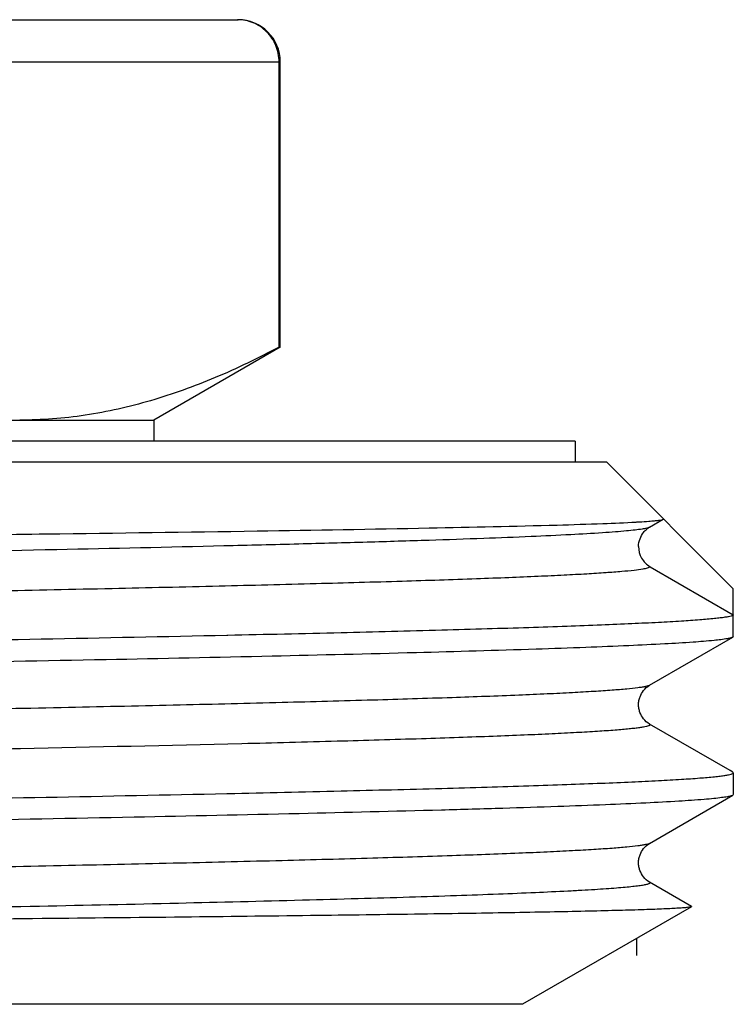
# Model space of a CAD drawing. Units: millimetres. Extents: x 0 to 297, y 0 to 210.
# Drawn here: x 142 to 149, y 122 to 132 of the extents above; entities that cross this region are included whole.
import ezdxf

# ---------------------------------------------------------------- set-up
doc = ezdxf.new("R2010")
doc.units = ezdxf.units.MM
doc.header["$LTSCALE"] = 16.335
doc.layers.get('0').update_dxf_attribs({"linetype": 'CONTINUOUS'})
doc.layers.add('A_STD', color=7, linetype='CONTINUOUS')
doc.layers.add('KOSMETIK', color=7, linetype='CONTINUOUS')

msp = doc.modelspace()

# ---------------------------------------------------------------- linework, layer by layer
at = {"color": 7, "linetype": 'Continuous'}
for p, q in [((124.0369, 131.7614), (144.3827, 131.7614)), ((123.5131, 131.3614), (144.7827, 131.3614)), ((144.7717, 128.6542), (144.7717, 131.3614)), ((144.7827, 128.6542), (143.5827, 127.9614)), ((144.7717, 128.6542), (144.7827, 128.6542)), ((124.5827, 127.9614), (143.5827, 127.9614)), ((143.5827, 127.9614), (143.5827, 127.7614)), ((147.5827, 127.7614), (120.5827, 127.7614)), ((147.5827, 127.7614), (147.5827, 127.5614)), ((147.8827, 127.5614), (120.2827, 127.5614)), ((147.8827, 127.5614), (149.0827, 126.3614)), ((148.2867, 126.945), (148.4176, 127.0206)), ((148.4176, 127.0206), (148.4192, 127.0249)), ((148.2867, 126.945), (148.2867, 126.9449)), ((148.2927, 126.5709), (149.0827, 126.1147)), ((149.0827, 125.908), (149.0827, 126.3614)), ((144.2844, 125.9183), (144.2763, 125.9181)), ((148.2867, 125.445), (149.0771, 125.9014)), ((149.0827, 125.908), (149.0771, 125.9014)), ((148.2867, 125.0778), (148.2868, 125.0778)), ((149.0525, 124.6355), (148.2867, 125.0778)), ((149.0771, 124.6213), (149.0525, 124.6355)), ((149.0771, 124.6213), (149.0827, 124.6147)), ((149.0827, 124.6147), (149.0827, 124.408)), ((144.2762, 124.4181), (144.2843, 124.4183)), ((148.2867, 123.945), (149.0771, 124.4014)), ((149.0827, 124.408), (149.0771, 124.4014)), ((148.2867, 123.5778), (148.2868, 123.5778)), ((148.6861, 123.3471), (148.2867, 123.5778)), ((148.6861, 123.3437), (147.0827, 122.418)), ((148.6861, 123.3471), (148.6861, 123.3437)), ((147.0827, 122.418), (121.0827, 122.418))]:
    msp.add_line(p, q, dxfattribs=at)
msp.add_arc((144.3827, 131.3614), 0.4, 0, 90, dxfattribs=at)
for points, knots in [([(144.7717, 131.3614), (144.7717, 131.4141), (144.7508, 131.5201), (144.6616, 131.6531), (144.5302, 131.741), (144.4269, 131.7614), (144.376, 131.7614)], [0, 0, 0, 0, 0.254624, 0.506375, 0.7544, 1, 1, 1, 1]), ([(144.7717, 128.6542), (144.574, 128.5492), (144.1761, 128.3573), (143.5614, 128.1345), (142.9384, 127.9937), (142.5181, 127.9614), (142.31, 127.9614)], [0, 0, 0, 0, 0.260121, 0.512427, 0.75814, 1, 1, 1, 1]), ([(119.2708, 126.5494), (119.2727, 126.5513), (119.2805, 126.5537), (119.2951, 126.557), (119.3177, 126.5602), (119.3476, 126.5635), (119.3851, 126.5669), (119.4501, 126.5718), (119.5502, 126.5776), (119.6925, 126.5844), (119.8644, 126.5911), (120.0654, 126.5979), (120.2953, 126.6047), (120.5535, 126.6116), (120.9528, 126.6211), (121.5184, 126.6328), (122.2735, 126.6465), (123.1258, 126.6601), (124.0683, 126.6738), (125.0933, 126.6875), (126.1922, 126.7013), (127.7785, 126.7201), (129.8735, 126.7432), (132.4719, 126.7705), (135.1193, 126.7979), (137.7263, 126.8253), (140.2045, 126.8527), (142.4693, 126.8801), (144.443, 126.9072), (146.0573, 126.9343), (147.151, 126.9578), (147.8053, 126.9782), (148.0552, 126.9886), (148.1601, 126.9945)], [0, 0, 0, 0, 0.000277, 0.000802, 0.001586, 0.002629, 0.003932, 0.005495, 0.009398, 0.014333, 0.020289, 0.027256, 0.03522, 0.044164, 0.054071, 0.076693, 0.102901, 0.132482, 0.165194, 0.200766, 0.238906, 0.279298, 0.365475, 0.456421, 0.54909, 0.640352, 0.72711, 0.806404, 0.875512, 0.932043, 0.974031, 0.98909, 1, 1, 1, 1]), ([(148.1601, 126.9945), (148.1714, 126.9951), (148.212, 126.9974), (148.2526, 127.0001), (148.2818, 127.0023)], [0, 0, 0, 0, 0.279016, 1, 1, 1, 1]), ([(148.2818, 127.0023), (148.2996, 127.0037), (148.3309, 127.0063), (148.3716, 127.0105), (148.3989, 127.015), (148.4132, 127.018), (148.4176, 127.0206)], [0, 0, 0, 0, 0.390434, 0.686921, 0.889676, 1, 1, 1, 1]), ([(148.2867, 126.9449), (148.2789, 126.9405), (148.2552, 126.9341), (148.2103, 126.9256), (148.1456, 126.9172), (148.0617, 126.9085), (147.9583, 126.8998), (147.7823, 126.8872), (147.5152, 126.872), (147.1392, 126.8545), (146.6908, 126.837), (146.1726, 126.8195), (145.5874, 126.8018), (144.9386, 126.7842), (143.9567, 126.7597), (142.5997, 126.7297), (140.8376, 126.6947), (138.926, 126.6596), (136.9072, 126.6245), (134.826, 126.5893), (132.7283, 126.5542), (130.0318, 126.5084), (126.9575, 126.4533), (124.5776, 126.4035), (123.4955, 126.3762)], [0, 0, 0, 0, 0.00108, 0.002926, 0.00555, 0.008955, 0.013139, 0.018094, 0.030298, 0.045504, 0.063628, 0.084573, 0.10822, 0.134442, 0.163091, 0.227028, 0.29862, 0.376281, 0.458294, 0.542846, 0.628066, 0.712069, 0.869057, 1, 1, 1, 1]), ([(148.1827, 126.7614), (148.1827, 126.7869), (148.1932, 126.835), (148.224, 126.8921), (148.2582, 126.926), (148.2788, 126.9406), (148.2869, 126.9451)], [0, 0, 0, 0, 0.348845, 0.656015, 0.873424, 1, 1, 1, 1]), ([(148.1827, 126.7616), (148.1827, 126.7237), (148.2044, 126.647), (148.2599, 126.5898), (148.2927, 126.5709)], [0, 0, 0, 0, 0.499993, 1, 1, 1, 1]), ([(148.2927, 126.5709), (148.2927, 126.5685), (148.2866, 126.5629), (148.2737, 126.5583), (148.2523, 126.5525), (148.2077, 126.5442), (148.1308, 126.5342), (148.0139, 126.523), (147.8639, 126.5117), (147.6814, 126.5003), (147.4667, 126.4888), (147.2204, 126.4773), (146.9431, 126.4658), (146.5131, 126.4496), (145.9035, 126.4298), (145.0896, 126.4069), (144.1717, 126.384), (143.1584, 126.3609), (142.0593, 126.3379), (140.8848, 126.3148), (139.646, 126.2917), (138.3546, 126.2686), (136.5632, 126.2376), (134.2868, 126.1993), (131.5709, 126.1537), (129.3493, 126.1151), (127.645, 126.0838), (126.4501, 126.0607), (125.3273, 126.0377), (124.2873, 126.0146), (123.3399, 125.9916), (122.494, 125.9687), (121.7577, 125.9458), (121.2159, 125.926), (120.8423, 125.9098), (120.6087, 125.8983), (120.4069, 125.8868), (120.2374, 125.8755), (120.1007, 125.8641), (120.0073, 125.8542), (119.9494, 125.8459), (119.9182, 125.8402), (119.8955, 125.8347), (119.8832, 125.8304), (119.8788, 125.8278)], [0, 0, 0, 0, 0.000252, 0.00074, 0.001506, 0.002559, 0.005534, 0.009671, 0.014964, 0.021399, 0.028965, 0.037644, 0.047414, 0.058255, 0.08304, 0.111765, 0.14416, 0.179919, 0.218704, 0.260148, 0.303861, 0.349429, 0.396421, 0.492893, 0.58964, 0.683012, 0.727324, 0.769489, 0.809109, 0.84581, 0.879244, 0.909097, 0.935087, 0.956968, 0.966303, 0.974536, 0.98165, 0.987628, 0.992457, 0.996127, 0.997527, 0.998637, 0.999459, 1, 1, 1, 1]), ([(149.0827, 126.1147), (149.0827, 126.1121), (149.0751, 126.1062), (149.0602, 126.1015), (149.0349, 126.0953), (149.0003, 126.0895), (148.9557, 126.0834), (148.8768, 126.0747), (148.7536, 126.0642), (148.5768, 126.0522), (148.3617, 126.0401), (148.1088, 126.028), (147.8188, 126.0158), (147.4926, 126.0036), (147.1308, 125.9914), (146.7346, 125.9792), (146.1403, 125.9623), (145.3199, 125.9414), (144.6428, 125.9261), (144.2844, 125.9183)], [0, 0, 0, 0, 0.001642, 0.00499, 0.010301, 0.017623, 0.026972, 0.038351, 0.067192, 0.104081, 0.148932, 0.201638, 0.262053, 0.330024, 0.405377, 0.487905, 0.577396, 0.776304, 1, 1, 1, 1]), ([(144.2763, 125.9181), (143.1021, 125.8926), (140.5728, 125.8452), (137.332, 125.7916), (134.5509, 125.7472), (132.4218, 125.7133), (130.3267, 125.6795), (128.3084, 125.6457), (126.4083, 125.612), (124.6652, 125.5783), (123.3272, 125.5494), (122.3618, 125.5259), (121.7253, 125.5089), (121.1521, 125.492), (120.6452, 125.4751), (120.207, 125.4582), (119.8399, 125.4415), (119.5792, 125.4269), (119.4077, 125.4148), (119.307, 125.4064), (119.2254, 125.398), (119.1625, 125.3899), (119.119, 125.3817), (119.0959, 125.3756), (119.0885, 125.3713)], [0, 0, 0, 0, 0.139824, 0.301198, 0.385902, 0.470988, 0.554717, 0.635376, 0.711316, 0.780983, 0.842954, 0.87065, 0.895962, 0.918758, 0.938924, 0.956355, 0.970965, 0.982678, 0.987431, 0.99144, 0.994701, 0.997212, 0.998974, 1, 1, 1, 1]), ([(149.0265, 125.8873), (148.9846, 125.8796), (148.8761, 125.8675), (148.6776, 125.8515), (148.4082, 125.8356), (148.0692, 125.8193), (147.6623, 125.8029), (146.9899, 125.7795), (145.9969, 125.7512), (144.6368, 125.7186), (143.0718, 125.6859), (141.3322, 125.653), (139.4519, 125.6201), (137.4674, 125.5872), (134.7254, 125.5431), (131.3336, 125.4896), (127.4884, 125.4257), (125.0316, 125.3794), (123.8904, 125.3547)], [0, 0, 0, 0, 0.005083, 0.013014, 0.023763, 0.037281, 0.053505, 0.072355, 0.117561, 0.172023, 0.234685, 0.304333, 0.379614, 0.459068, 0.541151, 0.706817, 0.86381, 1, 1, 1, 1]), ([(149.077, 125.9014), (149.0713, 125.8981), (149.0543, 125.8929), (149.0372, 125.8893), (149.0265, 125.8873)], [0, 0, 0, 0, 0.380664, 1, 1, 1, 1]), ([(148.2867, 125.445), (148.2822, 125.4424), (148.2697, 125.438), (148.2467, 125.4324), (148.2151, 125.4267), (148.1561, 125.4183), (148.0612, 125.4083), (147.9221, 125.3969), (147.7496, 125.3854), (147.5443, 125.3738), (147.3065, 125.3622), (146.9264, 125.3458), (146.3751, 125.3258), (145.626, 125.3027), (144.7658, 125.2796), (143.8028, 125.2564), (142.7461, 125.2331), (141.606, 125.2099), (140.3935, 125.1866), (138.6661, 125.155), (136.418, 125.1161), (133.6746, 125.0701), (130.9469, 125.0241), (128.3396, 124.9782), (125.9531, 124.9325), (124.145, 124.893), (122.8767, 124.8605), (122.1902, 124.8405), (121.697, 124.8244), (121.3713, 124.8127), (121.0762, 124.8011), (120.8124, 124.7895), (120.5806, 124.7779), (120.3813, 124.7663), (120.2359, 124.7563), (120.1361, 124.7481), (120.0738, 124.7422), (120.02, 124.7365), (119.9746, 124.7307), (119.9377, 124.725), (119.9093, 124.7193), (119.891, 124.7143), (119.8806, 124.71), (119.8759, 124.7072), (119.8729, 124.7042), (119.8724, 124.6988), (119.8764, 124.6963), (119.8788, 124.695)], [0, 0, 0, 0, 0.000547, 0.001381, 0.002508, 0.003931, 0.007662, 0.012572, 0.018653, 0.02589, 0.034266, 0.043762, 0.066019, 0.092451, 0.122801, 0.156778, 0.194057, 0.234277, 0.277052, 0.32197, 0.41649, 0.514206, 0.611363, 0.704229, 0.789237, 0.86312, 0.894985, 0.923044, 0.935561, 0.947029, 0.95742, 0.96671, 0.974876, 0.981899, 0.987763, 0.990257, 0.992456, 0.99436, 0.995968, 0.99728, 0.998297, 0.999024, 0.999281, 0.999471, 0.999605, 0.999708, 1, 1, 1, 1]), ([(148.2868, 125.0777), (148.265, 125.0903), (148.2282, 125.123), (148.1991, 125.177), (148.185, 125.2235), (148.1816, 125.2623), (148.1858, 125.3007), (148.1988, 125.3469), (148.2293, 125.3992), (148.2647, 125.4329), (148.2868, 125.445)], [0, 0, 0, 0, 0.172072, 0.326378, 0.413642, 0.50225, 0.59054, 0.676195, 0.828202, 1, 1, 1, 1]), ([(148.2867, 125.0778), (148.2891, 125.0764), (148.2931, 125.074), (148.2926, 125.0685), (148.2895, 125.0655), (148.2848, 125.0627), (148.2745, 125.0584), (148.2561, 125.0534), (148.2277, 125.0478), (148.1908, 125.042), (148.1454, 125.0363), (148.0915, 125.0305), (148.0292, 125.0247), (147.9294, 125.0165), (147.7839, 125.0064), (147.5846, 124.9949), (147.3527, 124.9833), (147.0889, 124.9717), (146.7938, 124.96), (146.468, 124.9484), (145.9748, 124.9322), (145.2882, 124.9122), (144.0199, 124.8797), (142.2117, 124.8402), (139.8251, 124.7945), (137.2179, 124.7486), (134.4902, 124.7027), (131.7469, 124.6567), (129.4988, 124.6178), (127.7715, 124.5862), (126.559, 124.5629), (125.419, 124.5396), (124.3624, 124.5164), (123.3993, 124.4932), (122.5392, 124.47), (121.7902, 124.4469), (121.239, 124.4269), (120.8589, 124.4106), (120.6211, 124.399), (120.4158, 124.3874), (120.2433, 124.3759), (120.1042, 124.3645), (120.0093, 124.3545), (119.9504, 124.346), (119.9188, 124.3404), (119.8957, 124.3348), (119.8833, 124.3304), (119.8788, 124.3278)], [0, 0, 0, 0, 0.000291, 0.000395, 0.000528, 0.000719, 0.000977, 0.001704, 0.002722, 0.004036, 0.005644, 0.007549, 0.009749, 0.012243, 0.018109, 0.025134, 0.033301, 0.042593, 0.052985, 0.064454, 0.076973, 0.105034, 0.1369, 0.210786, 0.295795, 0.388661, 0.485817, 0.583531, 0.678048, 0.722965, 0.765739, 0.805957, 0.843234, 0.877209, 0.907558, 0.933987, 0.956243, 0.965738, 0.974114, 0.981349, 0.98743, 0.99234, 0.99607, 0.997492, 0.998619, 0.999453, 1, 1, 1, 1]), ([(144.2843, 124.4183), (144.6428, 124.4261), (145.3199, 124.4414), (146.1403, 124.4623), (146.7345, 124.4792), (147.1308, 124.4914), (147.4925, 124.5036), (147.8188, 124.5158), (148.1088, 124.528), (148.3617, 124.5401), (148.5768, 124.5522), (148.7536, 124.5642), (148.8768, 124.5747), (148.9557, 124.5834), (149.0003, 124.5895), (149.0349, 124.5953), (149.0602, 124.6015), (149.0751, 124.6062), (149.0827, 124.6121), (149.0827, 124.6147)], [0, 0, 0, 0, 0.223696, 0.422604, 0.512094, 0.594623, 0.669976, 0.737947, 0.798362, 0.851068, 0.895919, 0.932807, 0.961649, 0.973028, 0.982377, 0.989699, 0.99501, 0.998358, 1, 1, 1, 1]), ([(119.1322, 123.8841), (119.1723, 123.892), (119.2775, 123.904), (119.4712, 123.9201), (119.7362, 123.936), (120.0713, 123.9524), (120.4747, 123.9688), (121.1435, 123.9923), (122.1329, 124.0207), (123.4903, 124.0533), (125.0543, 124.0861), (126.7945, 124.119), (128.6769, 124.152), (130.6648, 124.185), (133.4129, 124.2292), (136.8133, 124.2829), (140.6686, 124.3469), (143.1321, 124.3933), (144.2762, 124.4181)], [0, 0, 0, 0, 0.004875, 0.012613, 0.023184, 0.036543, 0.052622, 0.071348, 0.116356, 0.170691, 0.233296, 0.302948, 0.378291, 0.457854, 0.540086, 0.706118, 0.863496, 1, 1, 1, 1]), ([(149.0634, 124.3959), (149.0516, 124.3922), (149.0211, 124.3859), (148.9659, 124.3778), (148.8921, 124.3696), (148.7568, 124.3575), (148.5417, 124.343), (148.2295, 124.3265), (147.8464, 124.31), (147.3941, 124.2933), (146.8751, 124.2765), (146.0574, 124.253), (144.8906, 124.2243), (143.3337, 124.1911), (141.5915, 124.1577), (139.6987, 124.1243), (137.6934, 124.0908), (135.6157, 124.0574), (133.5072, 124.0239), (130.7563, 123.9799), (127.5517, 123.9269), (125.0509, 123.8798), (123.8897, 123.8546)], [0, 0, 0, 0, 0.001482, 0.003695, 0.006643, 0.010327, 0.019882, 0.032317, 0.047572, 0.065572, 0.086228, 0.109434, 0.163027, 0.225279, 0.294943, 0.370623, 0.450803, 0.533875, 0.618176, 0.702016, 0.861634, 1, 1, 1, 1]), ([(149.077, 124.4014), (149.0762, 124.4009), (149.0718, 124.3987), (149.0672, 124.3971), (149.0634, 124.3959)], [0, 0, 0, 0, 0.203151, 1, 1, 1, 1]), ([(148.2867, 123.945), (148.2822, 123.9424), (148.2697, 123.938), (148.2467, 123.9324), (148.2151, 123.9267), (148.1561, 123.9183), (148.0612, 123.9083), (147.9221, 123.8968), (147.7496, 123.8854), (147.5443, 123.8738), (147.3065, 123.8622), (146.9264, 123.8458), (146.3751, 123.8258), (145.626, 123.8027), (144.7658, 123.7796), (143.8028, 123.7564), (142.7461, 123.7331), (141.606, 123.7099), (140.3935, 123.6866), (138.6662, 123.655), (136.418, 123.6161), (133.6746, 123.5701), (130.9469, 123.5241), (128.3397, 123.4782), (125.9531, 123.4325), (124.145, 123.393), (122.8767, 123.3605), (122.1902, 123.3406), (121.697, 123.3244), (121.3713, 123.3127), (121.0762, 123.3011), (120.8124, 123.2895), (120.5806, 123.2779), (120.3814, 123.2663), (120.2359, 123.2563), (120.1361, 123.2481), (120.0738, 123.2422), (120.02, 123.2365), (119.9746, 123.2307), (119.9377, 123.225), (119.9093, 123.2193), (119.891, 123.2143), (119.8807, 123.21), (119.876, 123.2072), (119.873, 123.2042), (119.8724, 123.1988), (119.8764, 123.1963), (119.8788, 123.195)], [0, 0, 0, 0, 0.000547, 0.001381, 0.002507, 0.003929, 0.007661, 0.012572, 0.018652, 0.02589, 0.034266, 0.043761, 0.066019, 0.09245, 0.1228, 0.156778, 0.194056, 0.234276, 0.277052, 0.32197, 0.41649, 0.514206, 0.611363, 0.704229, 0.789237, 0.863121, 0.894985, 0.923045, 0.935562, 0.94703, 0.957422, 0.966711, 0.974877, 0.981901, 0.987765, 0.990258, 0.992457, 0.994361, 0.99597, 0.997282, 0.998299, 0.999025, 0.999281, 0.999472, 0.999605, 0.999709, 1, 1, 1, 1]), ([(148.2868, 123.5777), (148.265, 123.5903), (148.2282, 123.623), (148.1991, 123.677), (148.185, 123.7235), (148.1816, 123.7623), (148.1858, 123.8007), (148.1988, 123.8469), (148.2293, 123.8992), (148.2647, 123.9329), (148.2868, 123.945)], [0, 0, 0, 0, 0.172072, 0.326378, 0.413642, 0.50225, 0.59054, 0.676195, 0.828202, 1, 1, 1, 1]), ([(148.2867, 123.5778), (148.2884, 123.5768), (148.2913, 123.5751), (148.2942, 123.5683), (148.2857, 123.563), (148.2767, 123.5593), (148.2588, 123.5539), (148.229, 123.5479), (148.1831, 123.5409), (148.1245, 123.5339), (148.0531, 123.5268), (147.9691, 123.5196), (147.8723, 123.5125), (147.763, 123.5053), (147.6412, 123.4982), (147.4543, 123.4882), (147.1904, 123.4759), (146.8382, 123.4616), (146.4395, 123.4473), (145.9957, 123.433), (145.5086, 123.4187), (144.7776, 123.3988), (143.7699, 123.3744), (142.4585, 123.3459), (141.0252, 123.3174), (139.4909, 123.2888), (137.8778, 123.2602), (135.6382, 123.2218), (132.8232, 123.1749), (130.567, 123.1364), (129.4514, 123.1166)], [0, 0, 0, 0, 0.00031, 0.000514, 0.001045, 0.001527, 0.002169, 0.003952, 0.006407, 0.009535, 0.013338, 0.017812, 0.022957, 0.028765, 0.035233, 0.042355, 0.058534, 0.077247, 0.098423, 0.121989, 0.147857, 0.175933, 0.238295, 0.30817, 0.38454, 0.466292, 0.552239, 0.641129, 0.822536, 1, 1, 1, 1]), ([(148.6861, 123.3437), (148.6824, 123.3416), (148.6696, 123.3395), (148.6449, 123.3359), (148.6073, 123.3328), (148.5574, 123.3293), (148.4949, 123.3259), (148.4201, 123.3224), (148.3328, 123.319), (148.192, 123.314), (147.9857, 123.308), (147.7023, 123.3011), (147.3718, 123.2941), (146.9953, 123.2871), (146.5742, 123.2801), (145.9275, 123.2704), (145.0195, 123.2583), (143.8194, 123.2444), (142.4844, 123.2304), (141.0331, 123.2163), (139.4859, 123.2022), (137.8647, 123.188), (135.6221, 123.169), (132.812, 123.1457), (130.562, 123.1265), (129.4514, 123.1166)], [0, 0, 0, 0, 0.000667, 0.001975, 0.00393, 0.006533, 0.009784, 0.013681, 0.01822, 0.023397, 0.035651, 0.050405, 0.067608, 0.087203, 0.109125, 0.133297, 0.188059, 0.250736, 0.320462, 0.396261, 0.477072, 0.561752, 0.649102, 0.826801, 1, 1, 1, 1])]:
    msp.add_open_spline(points, degree=3, knots=knots, dxfattribs=at)
at = {"layer": 'A_STD', "color": 7, "linetype": 'Continuous'}
msp.add_line((144.7827, 128.6542), (144.7827, 131.3614), dxfattribs=at)
at = {"layer": 'KOSMETIK', "color": 2, "linetype": 'Continuous'}
msp.add_line((148.1627, 123.0415), (148.1627, 122.8814), dxfattribs=at)

doc.saveas('drawing.dxf')
